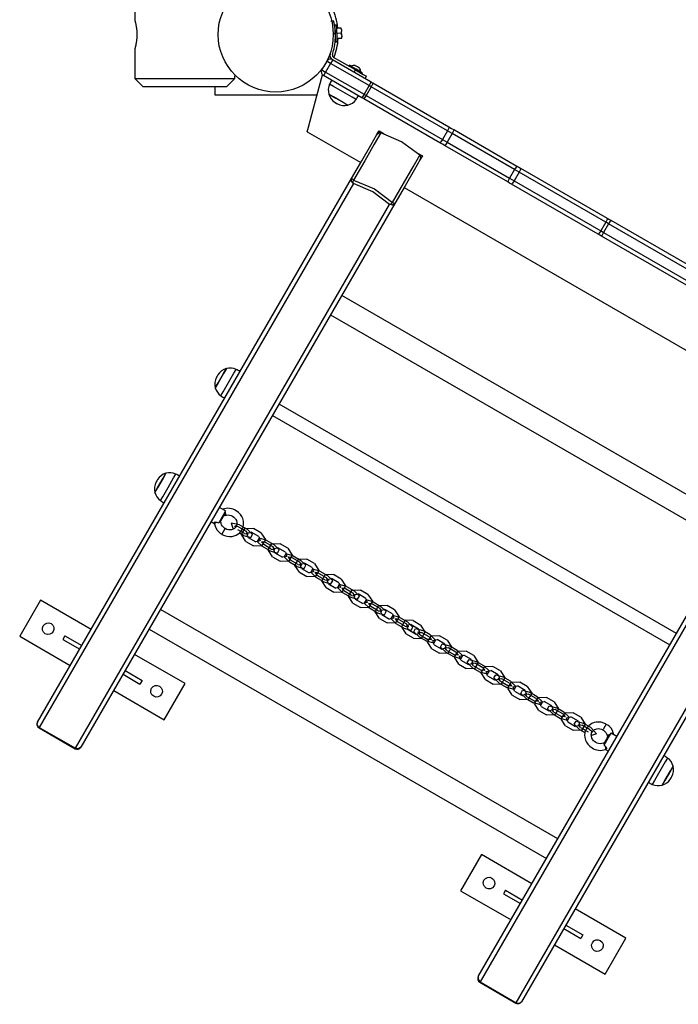
# Model space of a CAD drawing. Units: inches. Extents: x 69 to 230, y 4 to 206.
# Drawn here: x 98 to 109, y 45 to 63 of the extents above; entities that cross this region are included whole.
import ezdxf

# ---------------------------------------------------------------- set-up
doc = ezdxf.new("R2010")
doc.units = ezdxf.units.IN
doc.header["$MEASUREMENT"] = 0
doc.layers.add('Ebene 1', color=7, linetype='Continuous')

# ---------------------------------------------------------------- blocks, each defined once
blk = doc.blocks.new('block 2')
at = {"layer": 'Ebene 1', "color": 179, "lineweight": 25, "true_color": 0x1a171b}
for points in [[(99.591, 69.198), (99.591, 62.845)], [(99.591, 62.849), (99.592, 62.847), (99.592, 62.846), (99.592, 62.845), (99.592, 62.845), (99.593, 62.844), (99.593, 62.844), (99.593, 62.843), (99.594, 62.841), (99.595, 62.837), (99.596, 62.833), (99.597, 62.828), (99.598, 62.823), (99.6, 62.817), (99.6, 62.815), (99.601, 62.814), (99.601, 62.812), (99.602, 62.811), (99.602, 62.808), (99.603, 62.804), (99.605, 62.797), (99.607, 62.789), (99.609, 62.78), (99.61, 62.771), (99.612, 62.767), (99.613, 62.762), (99.613, 62.757), (99.614, 62.752), (99.616, 62.742), (99.618, 62.732), (99.62, 62.721), (99.621, 62.71), (99.623, 62.698), (99.625, 62.687), (99.626, 62.675), (99.627, 62.662), (99.628, 62.65), (99.629, 62.638), (99.63, 62.625), (99.63, 62.612), (99.63, 62.609), (99.63, 62.606), (99.63, 62.602), (99.63, 62.599), (99.63, 62.592), (99.63, 62.586), (99.63, 62.573), (99.63, 62.56), (99.63, 62.547), (99.629, 62.535), (99.628, 62.528), (99.628, 62.522), (99.627, 62.516), (99.627, 62.51), (99.626, 62.497), (99.625, 62.485), (99.623, 62.473), (99.622, 62.462), (99.62, 62.451), (99.618, 62.44), (99.618, 62.437), (99.617, 62.434), (99.617, 62.432), (99.616, 62.429), (99.615, 62.424), (99.614, 62.419), (99.613, 62.41), (99.61, 62.4), (99.609, 62.391), (99.607, 62.383), (99.606, 62.381), (99.606, 62.379), (99.605, 62.377), (99.605, 62.375), (99.604, 62.371), (99.603, 62.368), (99.602, 62.361), (99.6, 62.355), (99.598, 62.349), (99.597, 62.343), (99.596, 62.341), (99.596, 62.339), (99.595, 62.338), (99.595, 62.337), (99.595, 62.336), (99.595, 62.335), (99.594, 62.331), (99.593, 62.329), (99.592, 62.326), (99.592, 62.325), (99.592, 62.324), (99.591, 62.323)], [(103.16, 62.834), (103.138, 62.828), (103.116, 62.822)], [(103.154, 62.799), (103.139, 62.799)], [(103.16, 62.834), (103.16, 62.834), (103.16, 62.832), (103.161, 62.83), (103.162, 62.826), (103.163, 62.822), (103.164, 62.817), (103.166, 62.811), (103.168, 62.804), (103.169, 62.796), (103.171, 62.788), (103.174, 62.778), (103.176, 62.768), (103.176, 62.767), (103.176, 62.766), (103.177, 62.764), (103.177, 62.762), (103.177, 62.761), (103.178, 62.76), (103.178, 62.758), (103.178, 62.757), (103.178, 62.755), (103.179, 62.754), (103.179, 62.752), (103.18, 62.751), (103.18, 62.749), (103.18, 62.748), (103.18, 62.746), (103.18, 62.745), (103.181, 62.743), (103.181, 62.741), (103.182, 62.74), (103.182, 62.738), (103.182, 62.737), (103.182, 62.735), (103.183, 62.733), (103.183, 62.732), (103.183, 62.73), (103.183, 62.729), (103.184, 62.727), (103.184, 62.726), (103.184, 62.724), (103.185, 62.722), (103.185, 62.72), (103.185, 62.719), (103.185, 62.717), (103.186, 62.715), (103.186, 62.713), (103.186, 62.712), (103.187, 62.71), (103.187, 62.708), (103.187, 62.706), (103.187, 62.705), (103.188, 62.703), (103.188, 62.701), (103.188, 62.699), (103.188, 62.698), (103.189, 62.696), (103.189, 62.694), (103.189, 62.692), (103.189, 62.69), (103.19, 62.689), (103.19, 62.687), (103.19, 62.685), (103.19, 62.683), (103.191, 62.681), (103.191, 62.679), (103.191, 62.678), (103.191, 62.676), (103.191, 62.674), (103.192, 62.672), (103.192, 62.67), (103.192, 62.668), (103.192, 62.666), (103.192, 62.664), (103.193, 62.662), (103.193, 62.66), (103.193, 62.658), (103.193, 62.657), (103.194, 62.655), (103.194, 62.653), (103.194, 62.651), (103.194, 62.649), (103.194, 62.647), (103.194, 62.645), (103.195, 62.643), (103.195, 62.641), (103.195, 62.639), (103.195, 62.637), (103.195, 62.635), (103.195, 62.634), (103.195, 62.631), (103.196, 62.629), (103.196, 62.627), (103.196, 62.625), (103.196, 62.624), (103.196, 62.622), (103.196, 62.62), (103.196, 62.618), (103.196, 62.616), (103.197, 62.614), (103.197, 62.612), (103.197, 62.61), (103.197, 62.608), (103.197, 62.606)], [(103.22, 62.757), (103.19, 62.755)], [(103.204, 62.456), (103.201, 62.531), (103.193, 62.68), (103.19, 62.755)], [(103.234, 62.458), (103.231, 62.532), (103.223, 62.682), (103.22, 62.757)], [(103.296, 62.703), (103.222, 62.699)], [(103.296, 62.703), (103.302, 62.688), (103.306, 62.673)], [(103.305, 62.703), (103.302, 62.703), (103.296, 62.703)], [(103.306, 62.673), (103.305, 62.692), (103.305, 62.703)], [(103.161, 62.604), (103.197, 62.606)], [(103.194, 62.666), (103.191, 62.665)], [(103.198, 62.545), (103.2, 62.546)], [(103.301, 62.611), (103.227, 62.607)], [(103.305, 62.519), (103.232, 62.515)], [(103.305, 62.518), (103.232, 62.515)], [(103.308, 62.642), (103.305, 62.627), (103.301, 62.611)], [(103.301, 62.611), (103.307, 62.596), (103.311, 62.581)], [(103.312, 62.55), (103.31, 62.534), (103.305, 62.519)], [(103.305, 62.519), (103.311, 62.519), (103.314, 62.519)], [(103.314, 62.519), (103.311, 62.519), (103.305, 62.518)], [(103.306, 62.673), (103.308, 62.642)], [(103.311, 62.581), (103.309, 62.612), (103.308, 62.642)], [(103.311, 62.581), (103.312, 62.55)], [(103.314, 62.519), (103.313, 62.53), (103.312, 62.55)], [(103.204, 62.456), (103.234, 62.458)], [(99.591, 62.323), (99.591, 61.798)], [(103.109, 62.262), (103.103, 62.237)], [(103.146, 62.226), (103.165, 62.298)], [(103.56, 61.949), (103.167, 62.175)], [(103.045, 62.107), (102.955, 61.951)], [(103.113, 62.068), (103.023, 61.912)], [(103.113, 62.068), (103.065, 62.096), (103.045, 62.107)], [(103.147, 62.135), (103.139, 62.114), (103.113, 62.068)], [(103.805, 61.668), (103.113, 62.068)], [(103.145, 62.136), (103.147, 62.135)], [(103.147, 62.135), (103.839, 61.735)], [(103.452, 62.033), (103.443, 62.016)], [(103.57, 61.966), (103.487, 62.013), (103.452, 62.033)], [(103.555, 62.028), (103.566, 62.024), (103.574, 62.017)], [(103.612, 61.996), (103.622, 61.992), (103.631, 61.985)], [(101.391, 61.798), (101.391, 61.845)], [(102.692, 60.839), (102.714, 60.92), (102.775, 61.149), (102.865, 61.483), (102.966, 61.862)], [(102.955, 61.951), (102.975, 61.94), (103.023, 61.912)], [(103.023, 61.912), (102.996, 61.867), (102.983, 61.849)], [(103.674, 61.449), (102.983, 61.849)], [(103.023, 61.912), (103.715, 61.513)], [(103.537, 61.91), (103.56, 61.949)], [(103.56, 61.949), (103.698, 61.869), (103.755, 61.836)], [(103.686, 61.898), (103.652, 61.918), (103.57, 61.966)], [(103.677, 61.881), (103.686, 61.898)], [(103.732, 61.797), (103.755, 61.836)], [(99.591, 61.798), (99.741, 61.648)], [(99.591, 61.798), (99.712, 61.798), (100.041, 61.798), (100.491, 61.798)], [(100.491, 61.648), (100.116, 61.648), (99.842, 61.648), (99.741, 61.648)], [(100.491, 61.798), (100.941, 61.798), (101.271, 61.798), (101.391, 61.798)], [(101.241, 61.648), (101.141, 61.648), (100.866, 61.648), (100.491, 61.648)], [(101.039, 61.498), (101.039, 61.648)], [(101.241, 61.648), (101.391, 61.798)], [(103.57, 61.418), (103.5, 61.458), (103.332, 61.555), (103.165, 61.652), (103.095, 61.692)], [(103.805, 61.668), (103.715, 61.513)], [(103.844, 61.646), (103.754, 61.49)], [(103.839, 61.735), (103.831, 61.715), (103.805, 61.668)], [(103.844, 61.646), (103.824, 61.657), (103.805, 61.668)], [(103.839, 61.735), (103.855, 61.726), (103.871, 61.717)], [(103.871, 61.717), (103.867, 61.694), (103.844, 61.646)], [(105.211, 60.857), (103.844, 61.646)], [(103.871, 61.717), (105.239, 60.927)], [(102.869, 61.498), (101.039, 61.498)], [(103.425, 61.317), (103.338, 61.366), (103.166, 61.466), (103.08, 61.516)], [(103.08, 61.516), (103.083, 61.514), (103.093, 61.508)], [(103.093, 61.508), (103.207, 61.442), (103.357, 61.356), (103.425, 61.317)], [(103.715, 61.513), (103.688, 61.467), (103.674, 61.449)], [(103.707, 61.431), (103.69, 61.44), (103.674, 61.449)], [(103.754, 61.49), (103.724, 61.446), (103.707, 61.431)], [(103.715, 61.513), (103.734, 61.502), (103.754, 61.49)], [(103.754, 61.49), (105.122, 60.701)], [(103.194, 61.364), (103.194, 61.363), (103.196, 61.363)], [(103.196, 61.363), (103.219, 61.349), (103.236, 61.339)], [(105.074, 60.641), (103.707, 61.431)], [(105.239, 60.927), (105.235, 60.904), (105.211, 60.857)], [(105.239, 60.927), (105.288, 60.899), (105.338, 60.87)], [(102.692, 60.839), (103.655, 60.283)], [(103.49, 59.998), (103.675, 60.318), (103.835, 60.596), (103.945, 60.786)], [(104.016, 60.818), (103.898, 60.613), (103.725, 60.314), (103.527, 59.969)], [(103.945, 60.786), (103.964, 60.819), (103.983, 60.852)], [(103.945, 60.786), (103.975, 60.812), (104.016, 60.818)], [(103.983, 60.852), (104.073, 60.8)], [(104.016, 60.818), (104.023, 60.821), (104.03, 60.821)], [(104.716, 60.414), (104.39, 60.658), (104.016, 60.818)], [(105.211, 60.857), (105.122, 60.701)], [(105.296, 60.808), (105.206, 60.652)], [(105.296, 60.808), (105.254, 60.832), (105.211, 60.857)], [(105.338, 60.87), (105.324, 60.853), (105.296, 60.808)], [(106.42, 60.158), (105.296, 60.808)], [(105.338, 60.87), (106.462, 60.221)], [(105.122, 60.701), (105.092, 60.656), (105.074, 60.641)], [(105.173, 60.584), (105.123, 60.613), (105.074, 60.641)], [(105.122, 60.701), (105.164, 60.676), (105.206, 60.652)], [(105.206, 60.652), (105.181, 60.605), (105.173, 60.584)], [(106.297, 59.935), (105.173, 60.584)], [(105.206, 60.652), (106.33, 60.003)], [(104.226, 59.565), (104.425, 59.91), (104.598, 60.209), (104.716, 60.414)], [(104.673, 60.454), (104.763, 60.402)], [(104.712, 60.427), (104.715, 60.421), (104.716, 60.414)], [(104.716, 60.414), (104.732, 60.375), (104.724, 60.336)], [(104.763, 60.402), (104.743, 60.369), (104.724, 60.336)], [(104.724, 60.336), (104.615, 60.146), (104.454, 59.868), (104.27, 59.548)], [(106.462, 60.221), (106.448, 60.204), (106.42, 60.158)], [(106.462, 60.221), (106.496, 60.202), (106.529, 60.182)], [(106.42, 60.158), (106.33, 60.003)], [(106.5, 60.112), (106.41, 59.956)], [(106.5, 60.112), (106.461, 60.136), (106.42, 60.158)], [(106.529, 60.182), (106.524, 60.16), (106.5, 60.112)], [(108.058, 59.213), (106.5, 60.112)], [(106.529, 60.182), (108.086, 59.284)], [(97.844, 50.218), (103.49, 59.998)], [(103.523, 59.905), (97.876, 50.125)], [(103.523, 59.905), (103.486, 59.947), (103.49, 59.998)], [(103.49, 59.998), (103.499, 59.989), (103.527, 59.969)], [(103.523, 59.905), (103.52, 59.934), (103.527, 59.969)], [(104.172, 59.53), (103.87, 59.756), (103.523, 59.905)], [(103.527, 59.969), (103.901, 59.81), (104.226, 59.565)], [(106.33, 60.003), (106.305, 59.956), (106.297, 59.935)], [(106.364, 59.897), (106.331, 59.916), (106.297, 59.935)], [(106.33, 60.003), (106.371, 59.979), (106.41, 59.956)], [(106.41, 59.956), (106.381, 59.912), (106.364, 59.897)], [(107.921, 58.998), (106.364, 59.897)], [(106.41, 59.956), (107.968, 59.058)], [(104.434, 59.833), (111.579, 55.708)], [(98.526, 49.75), (104.172, 59.53)], [(104.27, 59.548), (98.623, 49.768)], [(104.226, 59.565), (104.199, 59.542), (104.172, 59.53)], [(104.27, 59.548), (104.228, 59.52), (104.172, 59.53)], [(104.226, 59.565), (104.257, 59.551), (104.27, 59.548)], [(108.058, 59.213), (107.968, 59.058)], [(108.111, 59.182), (108.021, 59.027)], [(108.086, 59.284), (108.082, 59.261), (108.058, 59.213)], [(108.111, 59.182), (108.084, 59.198), (108.058, 59.213)], [(108.086, 59.284), (108.117, 59.265), (108.149, 59.247)], [(108.149, 59.247), (108.138, 59.228), (108.111, 59.182)], [(110.855, 57.598), (108.111, 59.182)], [(108.149, 59.247), (110.893, 57.663)], [(107.968, 59.058), (107.938, 59.013), (107.921, 58.998)], [(107.984, 58.961), (107.953, 58.98), (107.921, 58.998)], [(107.968, 59.058), (107.994, 59.042), (108.021, 59.027)], [(108.021, 59.027), (107.995, 58.98), (107.984, 58.961)], [(108.021, 59.027), (110.765, 57.442)], [(110.728, 57.377), (107.984, 58.961)], [(110.46, 53.77), (103.315, 57.895)], [(103.113, 57.546), (110.258, 53.421)], [(101.239, 56.579), (101.189, 56.493), (101.09, 56.321), (101.04, 56.235)], [(101.04, 56.235), (101.09, 56.321), (101.189, 56.493), (101.239, 56.579)], [(101.141, 56.089), (101.181, 56.159), (101.278, 56.327), (101.375, 56.494), (101.415, 56.564)], [(101.087, 56.465), (101.075, 56.444), (101.063, 56.423)], [(109.332, 51.816), (102.187, 55.941)], [(102.067, 55.733), (109.211, 51.608)], [(105.768, 45.643), (111.414, 55.424)], [(111.447, 55.33), (105.8, 45.55)], [(106.45, 45.175), (112.096, 54.954)], [(112.194, 54.973), (106.547, 45.193)], [(100.151, 54.695), (100.102, 54.609), (100.002, 54.437), (99.953, 54.351)], [(99.953, 54.351), (100.002, 54.437), (100.102, 54.609), (100.151, 54.695)], [(99.999, 54.582), (99.987, 54.561), (99.975, 54.54)], [(100.054, 54.206), (100.094, 54.275), (100.191, 54.443), (100.288, 54.611), (100.328, 54.681)], [(101.225, 54.019), (101.181, 53.944), (101.101, 53.805)], [(101.225, 54.019), (101.114, 54.083)], [(101.16, 53.596), (101.204, 53.575), (101.25, 53.562), (101.296, 53.557), (101.342, 53.56), (101.381, 53.569), (101.417, 53.583), (101.445, 53.599), (101.47, 53.618), (101.499, 53.649), (101.522, 53.684), (101.534, 53.71), (101.543, 53.739), (101.547, 53.763), (101.549, 53.788), (101.546, 53.835), (101.533, 53.882), (101.516, 53.919), (101.494, 53.952), (101.458, 53.991), (101.416, 54.023), (101.388, 54.037), (101.36, 54.049), (101.329, 54.058), (101.297, 54.064), (101.265, 54.066), (101.233, 54.064), (101.203, 54.059), (101.174, 54.05)], [(101.174, 54.05), (101.184, 54.048), (101.196, 54.036)], [(101.218, 54), (101.225, 54.019)], [(101.116, 53.821), (101.125, 53.829), (101.132, 53.833)], [(101.135, 53.826), (101.133, 53.831), (101.131, 53.835)], [(101.206, 53.961), (101.18, 53.917), (101.132, 53.833)], [(101.197, 53.935), (101.206, 53.938), (101.214, 53.941)], [(101.206, 53.961), (101.207, 53.965), (101.208, 53.969), (101.21, 53.973), (101.211, 53.977), (101.212, 53.979), (101.213, 53.982), (101.213, 53.984), (101.214, 53.986), (101.215, 53.99), (101.217, 53.994)], [(101.217, 53.994), (101.223, 53.957), (101.216, 53.937)], [(101.216, 53.937), (101.243, 53.944), (101.27, 53.946), (101.298, 53.943), (101.326, 53.935), (101.35, 53.924), (101.371, 53.909), (101.387, 53.894), (101.401, 53.878), (101.41, 53.863), (101.418, 53.849), (101.422, 53.838), (101.425, 53.827), (101.429, 53.808), (101.429, 53.789), (101.427, 53.771), (101.423, 53.755), (101.413, 53.734), (101.399, 53.716), (101.386, 53.704), (101.371, 53.694), (101.351, 53.685), (101.329, 53.679), (101.302, 53.677), (101.275, 53.679), (101.247, 53.687), (101.22, 53.7)], [(101.217, 53.994), (101.218, 54)], [(100.964, 53.823), (101.022, 53.79)], [(101.019, 53.8), (101.021, 53.794), (101.022, 53.789)], [(101.02, 53.8), (101.021, 53.808), (101.028, 53.814), (101.039, 53.818), (101.054, 53.82), (101.07, 53.818)], [(101.025, 53.789), (101.026, 53.786), (101.027, 53.784)], [(101.026, 53.783), (101.031, 53.801), (101.07, 53.818)], [(101.027, 53.784), (101.035, 53.747), (101.048, 53.712), (101.074, 53.67), (101.108, 53.634), (101.134, 53.615), (101.162, 53.599)], [(101.07, 53.818), (101.086, 53.812), (101.101, 53.805)], [(101.101, 53.805), (101.105, 53.809), (101.109, 53.813), (101.113, 53.817), (101.116, 53.821)], [(101.116, 53.821), (101.134, 53.816), (101.141, 53.808)], [(101.141, 53.808), (101.138, 53.817), (101.135, 53.826)], [(101.221, 53.701), (101.213, 53.705), (101.206, 53.709), (101.185, 53.726), (101.167, 53.747), (101.153, 53.769), (101.145, 53.793), (101.144, 53.8), (101.143, 53.808)], [(101.16, 53.596), (101.19, 53.648), (101.22, 53.7)], [(101.475, 53.768), (101.323, 53.797), (101.361, 53.69)], [(101.391, 53.742), (101.39, 53.742), (101.391, 53.741), (101.391, 53.742), (101.391, 53.742)], [(101.456, 53.734), (101.399, 53.748), (101.398, 53.715)], [(101.566, 53.611), (101.444, 53.681)], [(101.456, 53.734), (101.592, 53.656)], [(101.475, 53.768), (101.612, 53.69)], [(101.589, 53.471), (101.511, 53.595), (101.578, 53.711), (101.725, 53.705)], [(101.547, 53.577), (101.676, 53.54), (101.708, 53.596), (101.612, 53.69)], [(101.566, 53.611), (101.631, 53.603), (101.592, 53.656)], [(101.861, 53.626), (101.725, 53.705)], [(101.547, 53.577), (101.472, 53.62)], [(101.63, 53.541), (101.605, 53.618), (101.684, 53.635)], [(101.605, 53.617), (101.605, 53.619), (101.606, 53.618), (101.605, 53.617), (101.605, 53.617)], [(101.63, 53.541), (101.767, 53.463)], [(101.631, 53.603), (101.631, 53.603), (101.632, 53.603), (101.631, 53.603), (101.631, 53.603)], [(101.82, 53.556), (101.684, 53.635)], [(101.861, 53.626), (101.94, 53.503), (101.872, 53.386), (101.726, 53.392)], [(101.82, 53.556), (101.846, 53.479), (101.767, 53.463)], [(101.956, 53.491), (101.827, 53.527), (101.795, 53.471), (101.891, 53.378)], [(101.845, 53.479), (101.845, 53.48), (101.846, 53.479), (101.845, 53.479), (101.845, 53.479)], [(101.956, 53.491), (102.093, 53.412)], [(101.589, 53.471), (101.726, 53.392)], [(101.872, 53.465), (101.871, 53.464), (101.872, 53.464), (101.872, 53.465), (101.872, 53.465)], [(101.936, 53.457), (101.872, 53.464), (101.911, 53.412)], [(102.028, 53.299), (101.891, 53.378)], [(102.047, 53.333), (101.911, 53.412)], [(101.936, 53.457), (102.073, 53.378)], [(102.07, 53.194), (101.992, 53.317), (102.059, 53.434), (102.205, 53.428)], [(102.028, 53.299), (102.156, 53.262), (102.189, 53.319), (102.093, 53.412)], [(102.047, 53.333), (102.112, 53.326), (102.073, 53.378)], [(102.086, 53.34), (102.085, 53.341), (102.087, 53.341), (102.086, 53.34), (102.086, 53.34)], [(102.111, 53.264), (102.086, 53.341), (102.165, 53.357)], [(102.112, 53.326), (102.111, 53.326), (102.112, 53.325), (102.112, 53.326), (102.112, 53.326)], [(102.301, 53.279), (102.165, 53.357)], [(102.342, 53.349), (102.205, 53.428)], [(102.342, 53.349), (102.421, 53.225), (102.353, 53.109), (102.207, 53.115)], [(102.07, 53.194), (102.207, 53.115)], [(102.111, 53.264), (102.247, 53.185)], [(102.301, 53.279), (102.326, 53.202), (102.247, 53.185)], [(102.437, 53.213), (102.308, 53.25), (102.275, 53.194), (102.372, 53.1)], [(102.326, 53.201), (102.326, 53.203), (102.327, 53.202), (102.326, 53.201), (102.326, 53.201)], [(102.417, 53.18), (102.352, 53.187), (102.391, 53.134)], [(102.352, 53.187), (102.352, 53.187), (102.353, 53.186), (102.352, 53.187), (102.352, 53.187)], [(102.528, 53.056), (102.391, 53.134)], [(102.417, 53.18), (102.554, 53.101)], [(102.437, 53.213), (102.573, 53.134)], [(102.551, 52.916), (102.472, 53.04), (102.54, 53.156), (102.686, 53.15)], [(102.508, 53.021), (102.637, 52.985), (102.669, 53.041), (102.573, 53.134)], [(102.822, 53.071), (102.686, 53.15)], [(102.508, 53.021), (102.372, 53.1)], [(102.528, 53.056), (102.593, 53.048), (102.554, 53.101)], [(102.566, 53.062), (102.566, 53.064), (102.567, 53.063), (102.566, 53.062), (102.566, 53.062)], [(102.591, 52.986), (102.567, 53.063), (102.645, 53.08)], [(102.591, 52.986), (102.728, 52.907)], [(102.593, 53.048), (102.592, 53.048), (102.593, 53.048), (102.593, 53.048), (102.593, 53.048)], [(102.782, 53.001), (102.645, 53.08)], [(102.822, 53.071), (102.901, 52.948), (102.834, 52.831), (102.687, 52.837)], [(102.782, 53.001), (102.807, 52.925), (102.728, 52.907)], [(102.918, 52.936), (102.789, 52.972), (102.756, 52.916), (102.852, 52.823)], [(102.551, 52.916), (102.687, 52.837)], [(102.807, 52.924), (102.806, 52.925), (102.808, 52.924), (102.807, 52.924), (102.807, 52.924)], [(102.833, 52.909), (102.832, 52.909), (102.833, 52.909), (102.833, 52.909), (102.833, 52.909)], [(102.898, 52.902), (102.833, 52.909), (102.872, 52.857)], [(102.989, 52.744), (102.852, 52.823)], [(103.008, 52.778), (102.872, 52.857)], [(102.898, 52.902), (103.034, 52.823)], [(102.918, 52.936), (103.054, 52.857)], [(103.032, 52.639), (102.953, 52.762), (103.021, 52.879), (103.167, 52.873)], [(102.989, 52.744), (103.118, 52.708), (103.15, 52.764), (103.054, 52.857)], [(103.008, 52.778), (103.073, 52.771), (103.034, 52.823)], [(103.072, 52.709), (103.047, 52.786), (103.126, 52.802)], [(103.047, 52.785), (103.047, 52.786), (103.048, 52.786), (103.047, 52.785), (103.047, 52.785)], [(103.073, 52.771), (103.073, 52.771), (103.074, 52.77), (103.073, 52.771), (103.073, 52.771)], [(103.263, 52.724), (103.126, 52.802)], [(103.303, 52.794), (103.167, 52.873)], [(103.303, 52.794), (103.382, 52.67), (103.314, 52.554), (103.168, 52.56)], [(103.032, 52.639), (103.168, 52.56)], [(103.072, 52.709), (103.209, 52.63)], [(103.263, 52.724), (103.288, 52.647), (103.209, 52.63)], [(103.398, 52.658), (103.269, 52.695), (103.237, 52.639), (103.333, 52.545)], [(103.287, 52.646), (103.287, 52.647), (103.288, 52.647), (103.287, 52.646), (103.287, 52.646)], [(103.314, 52.632), (103.313, 52.632), (103.314, 52.631), (103.314, 52.632), (103.314, 52.632)], [(103.378, 52.625), (103.314, 52.632), (103.353, 52.579)], [(103.378, 52.625), (103.515, 52.546)], [(103.398, 52.658), (103.535, 52.579)], [(103.512, 52.361), (103.433, 52.484), (103.501, 52.602), (103.648, 52.595)], [(103.784, 52.516), (103.648, 52.595)], [(103.469, 52.467), (103.333, 52.545)], [(103.489, 52.5), (103.353, 52.579)], [(103.469, 52.467), (103.598, 52.43), (103.631, 52.486), (103.535, 52.579)], [(103.489, 52.5), (103.554, 52.493), (103.515, 52.546)], [(103.528, 52.507), (103.527, 52.509), (103.529, 52.508), (103.528, 52.507), (103.528, 52.507)], [(103.553, 52.431), (103.528, 52.508), (103.607, 52.525)], [(103.554, 52.493), (103.553, 52.493), (103.554, 52.493), (103.554, 52.493), (103.554, 52.493)], [(103.553, 52.431), (103.689, 52.352)], [(103.743, 52.446), (103.607, 52.525)], [(103.784, 52.516), (103.863, 52.393), (103.795, 52.276), (103.649, 52.282)], [(103.743, 52.446), (103.768, 52.369), (103.689, 52.352)], [(103.879, 52.381), (103.75, 52.417), (103.717, 52.361), (103.814, 52.268)], [(97.899, 52.414), (97.524, 51.764)], [(98.808, 51.889), (97.899, 52.414)], [(107.197, 48.119), (100.053, 52.244)], [(103.512, 52.361), (103.649, 52.282)], [(103.768, 52.369), (103.768, 52.37), (103.769, 52.369), (103.768, 52.369), (103.768, 52.369)], [(103.794, 52.354), (103.794, 52.354), (103.795, 52.354), (103.794, 52.354), (103.794, 52.354)], [(103.859, 52.347), (103.794, 52.354), (103.833, 52.302)], [(103.95, 52.189), (103.814, 52.268)], [(103.97, 52.223), (103.833, 52.302)], [(103.859, 52.347), (103.995, 52.268)], [(103.879, 52.381), (104.015, 52.302)], [(103.993, 52.084), (103.914, 52.207), (103.982, 52.324), (104.128, 52.318)], [(103.95, 52.189), (104.079, 52.153), (104.111, 52.209), (104.015, 52.302)], [(103.97, 52.223), (104.035, 52.216), (103.995, 52.268)], [(104.033, 52.154), (104.008, 52.231), (104.088, 52.247)], [(104.224, 52.168), (104.088, 52.247)], [(104.264, 52.239), (104.128, 52.318)], [(104.264, 52.239), (104.343, 52.115), (104.276, 51.999), (104.129, 52.005)], [(103.993, 52.084), (104.129, 52.005)], [(104.008, 52.23), (104.008, 52.231), (104.009, 52.23), (104.008, 52.23), (104.008, 52.23)], [(104.033, 52.154), (104.17, 52.075)], [(104.035, 52.216), (104.034, 52.216), (104.035, 52.215), (104.035, 52.216), (104.035, 52.216)], [(104.224, 52.168), (104.249, 52.092), (104.17, 52.075)], [(104.359, 52.103), (104.231, 52.14), (104.198, 52.084), (104.294, 51.991)], [(104.248, 52.091), (104.248, 52.092), (104.25, 52.092), (104.248, 52.091), (104.248, 52.091)], [(104.275, 52.077), (104.274, 52.077), (104.275, 52.076), (104.275, 52.077), (104.275, 52.077)], [(104.34, 52.069), (104.275, 52.077), (104.314, 52.024)], [(104.34, 52.069), (104.476, 51.991)], [(104.359, 52.103), (104.496, 52.025)], [(99.851, 51.895), (106.996, 47.77)], [(104.431, 51.912), (104.294, 51.991)], [(104.45, 51.945), (104.314, 52.024)], [(104.599, 52.046), (104.453, 52.052), (104.385, 51.935), (104.464, 51.811)], [(104.431, 51.912), (104.559, 51.875), (104.592, 51.931), (104.496, 52.025)], [(104.45, 51.945), (104.515, 51.938), (104.476, 51.991)], [(104.558, 51.975), (104.479, 51.959), (104.504, 51.882)], [(104.48, 51.959), (104.479, 51.959), (104.48, 51.958), (104.48, 51.959), (104.48, 51.959)], [(104.515, 51.938), (104.515, 51.938), (104.516, 51.938), (104.515, 51.938), (104.515, 51.938)], [(104.558, 51.975), (104.695, 51.897)], [(104.599, 52.046), (104.735, 51.967)], [(104.6, 51.733), (104.747, 51.726), (104.814, 51.844), (104.735, 51.967)], [(104.704, 51.754), (104.607, 51.847), (104.64, 51.904), (104.769, 51.867)], [(104.641, 51.803), (104.72, 51.82), (104.695, 51.897)], [(97.524, 51.764), (98.433, 51.239)], [(98.334, 51.773), (98.297, 51.707)], [(98.297, 51.707), (98.602, 51.531)], [(98.334, 51.773), (98.639, 51.596)], [(104.6, 51.733), (104.464, 51.811)], [(104.641, 51.803), (104.504, 51.882)], [(104.684, 51.841), (104.684, 51.84), (104.683, 51.841), (104.684, 51.841), (104.684, 51.841)], [(104.723, 51.788), (104.684, 51.841), (104.749, 51.833)], [(104.704, 51.754), (104.84, 51.675)], [(104.72, 51.82), (104.719, 51.82), (104.72, 51.819), (104.72, 51.82), (104.72, 51.82)], [(104.723, 51.788), (104.859, 51.709)], [(104.885, 51.755), (104.749, 51.833)], [(104.905, 51.788), (104.769, 51.867)], [(104.905, 51.788), (105.001, 51.695), (104.969, 51.639), (104.84, 51.675)], [(104.935, 51.54), (104.856, 51.663), (104.924, 51.78), (105.07, 51.774)], [(104.885, 51.755), (104.924, 51.702), (104.859, 51.709)], [(105.206, 51.695), (105.07, 51.774)], [(104.924, 51.702), (104.925, 51.701), (104.924, 51.702), (104.924, 51.702), (104.924, 51.702)], [(104.935, 51.54), (105.071, 51.461)], [(104.951, 51.687), (104.951, 51.686), (104.949, 51.687), (104.951, 51.687), (104.951, 51.687)], [(104.975, 51.61), (104.95, 51.687), (105.029, 51.704)], [(104.975, 51.61), (105.112, 51.531)], [(105.166, 51.625), (105.029, 51.704)], [(105.206, 51.695), (105.285, 51.572), (105.217, 51.455), (105.071, 51.461)], [(105.184, 51.477), (105.088, 51.57), (105.121, 51.626), (105.249, 51.59)], [(105.166, 51.625), (105.19, 51.548), (105.112, 51.531)], [(105.165, 51.563), (105.165, 51.563), (105.164, 51.563), (105.165, 51.563), (105.165, 51.563)], [(105.204, 51.51), (105.165, 51.563), (105.23, 51.556)], [(105.191, 51.549), (105.191, 51.548), (105.19, 51.548), (105.191, 51.549), (105.191, 51.549)], [(105.366, 51.477), (105.23, 51.556)], [(105.385, 51.511), (105.249, 51.59)], [(100.497, 50.914), (99.588, 51.439)], [(105.184, 51.477), (105.321, 51.398)], [(105.204, 51.51), (105.34, 51.432)], [(105.385, 51.511), (105.482, 51.418), (105.449, 51.361), (105.321, 51.398)], [(105.415, 51.262), (105.337, 51.386), (105.404, 51.503), (105.55, 51.496)], [(105.366, 51.477), (105.405, 51.424), (105.34, 51.432)], [(105.405, 51.425), (105.405, 51.424), (105.404, 51.425), (105.405, 51.425), (105.405, 51.425)], [(105.431, 51.41), (105.431, 51.409), (105.43, 51.409), (105.431, 51.41), (105.431, 51.41)], [(105.456, 51.332), (105.431, 51.409), (105.51, 51.426)], [(105.646, 51.347), (105.51, 51.426)], [(105.687, 51.418), (105.55, 51.496)], [(105.687, 51.418), (105.765, 51.294), (105.698, 51.177), (105.552, 51.183)], [(105.415, 51.262), (105.552, 51.183)], [(105.456, 51.332), (105.592, 51.254)], [(105.665, 51.199), (105.568, 51.292), (105.601, 51.349), (105.73, 51.312)], [(105.646, 51.347), (105.671, 51.271), (105.592, 51.254)], [(105.645, 51.286), (105.646, 51.285), (105.645, 51.286), (105.645, 51.286), (105.645, 51.286)], [(105.684, 51.233), (105.645, 51.286), (105.71, 51.278)], [(105.665, 51.199), (105.801, 51.12)], [(105.672, 51.271), (105.672, 51.27), (105.671, 51.271), (105.672, 51.271), (105.672, 51.271)], [(105.684, 51.233), (105.82, 51.155)], [(105.847, 51.199), (105.71, 51.278)], [(105.866, 51.233), (105.73, 51.312)], [(105.866, 51.233), (105.962, 51.14), (105.93, 51.084), (105.801, 51.12)], [(105.896, 50.985), (105.817, 51.108), (105.885, 51.225), (106.031, 51.219)], [(105.847, 51.199), (105.886, 51.147), (105.82, 51.155)], [(106.167, 51.14), (106.031, 51.219)], [(99.381, 51.081), (99.686, 50.905)], [(99.419, 51.146), (99.724, 50.97)], [(105.886, 51.147), (105.886, 51.146), (105.885, 51.147), (105.886, 51.147), (105.886, 51.147)], [(105.912, 51.132), (105.912, 51.131), (105.911, 51.132), (105.912, 51.132), (105.912, 51.132)], [(105.936, 51.055), (105.912, 51.132), (105.991, 51.149)], [(105.936, 51.055), (106.073, 50.976)], [(106.127, 51.07), (105.991, 51.149)], [(106.167, 51.14), (106.246, 51.016), (106.179, 50.9), (106.032, 50.906)], [(106.145, 50.922), (106.049, 51.015), (106.082, 51.071), (106.211, 51.035)], [(106.127, 51.07), (106.152, 50.993), (106.073, 50.976)], [(106.126, 51.008), (106.126, 51.007), (106.125, 51.008), (106.126, 51.008), (106.126, 51.008)], [(106.165, 50.955), (106.126, 51.008), (106.191, 51.001)], [(106.327, 50.922), (106.191, 51.001)], [(106.347, 50.956), (106.211, 51.035)], [(99.724, 50.97), (99.686, 50.905)], [(100.122, 50.264), (100.497, 50.914)], [(105.896, 50.985), (106.032, 50.906)], [(106.145, 50.922), (106.282, 50.843)], [(106.152, 50.994), (106.152, 50.993), (106.151, 50.993), (106.152, 50.994), (106.152, 50.994)], [(106.165, 50.955), (106.301, 50.877)], [(106.347, 50.956), (106.443, 50.863), (106.411, 50.806), (106.282, 50.843)], [(106.377, 50.707), (106.298, 50.831), (106.365, 50.948), (106.512, 50.941)], [(106.327, 50.922), (106.366, 50.869), (106.301, 50.877)], [(106.366, 50.87), (106.367, 50.869), (106.365, 50.869), (106.366, 50.87), (106.366, 50.87)], [(106.392, 50.855), (106.392, 50.854), (106.391, 50.854), (106.392, 50.855), (106.392, 50.855)], [(106.417, 50.778), (106.392, 50.854), (106.471, 50.871)], [(106.608, 50.792), (106.471, 50.871)], [(106.648, 50.863), (106.512, 50.941)], [(106.648, 50.863), (106.727, 50.739), (106.659, 50.622), (106.513, 50.629)], [(99.213, 50.789), (100.122, 50.264)], [(106.377, 50.707), (106.513, 50.629)], [(106.417, 50.778), (106.554, 50.699)], [(106.626, 50.644), (106.53, 50.737), (106.562, 50.794), (106.691, 50.757)], [(106.608, 50.792), (106.632, 50.716), (106.554, 50.699)], [(106.607, 50.731), (106.607, 50.73), (106.606, 50.731), (106.607, 50.731), (106.607, 50.731)], [(106.646, 50.678), (106.607, 50.73), (106.672, 50.723)], [(106.626, 50.644), (106.762, 50.565)], [(106.633, 50.716), (106.633, 50.715), (106.632, 50.716), (106.633, 50.716), (106.633, 50.716)], [(106.646, 50.678), (106.782, 50.599)], [(106.808, 50.645), (106.672, 50.723)], [(106.827, 50.678), (106.691, 50.757)], [(106.827, 50.678), (106.924, 50.585), (106.891, 50.529), (106.762, 50.565)], [(106.857, 50.43), (106.779, 50.553), (106.846, 50.67), (106.992, 50.664)], [(106.808, 50.645), (106.847, 50.592), (106.782, 50.599)], [(107.129, 50.585), (106.992, 50.664)], [(106.847, 50.592), (106.847, 50.592), (106.846, 50.592), (106.847, 50.592), (106.847, 50.592)], [(106.873, 50.577), (106.873, 50.576), (106.872, 50.577), (106.873, 50.577), (106.873, 50.577)], [(106.898, 50.5), (106.873, 50.577), (106.952, 50.594)], [(106.898, 50.5), (107.034, 50.421)], [(107.088, 50.515), (106.952, 50.594)], [(107.129, 50.585), (107.208, 50.462), (107.14, 50.345), (106.994, 50.351)], [(107.107, 50.367), (107.01, 50.46), (107.043, 50.516), (107.172, 50.48)], [(107.088, 50.515), (107.113, 50.438), (107.034, 50.421)], [(107.308, 50.401), (107.172, 50.48)], [(106.857, 50.43), (106.994, 50.351)], [(107.126, 50.401), (107.087, 50.453), (107.152, 50.445)], [(107.087, 50.453), (107.088, 50.453), (107.087, 50.453), (107.087, 50.453), (107.087, 50.453)], [(107.107, 50.367), (107.243, 50.288)], [(107.114, 50.439), (107.114, 50.437), (107.112, 50.438), (107.114, 50.439), (107.114, 50.439)], [(107.126, 50.401), (107.263, 50.322)], [(107.289, 50.367), (107.152, 50.445)], [(107.308, 50.401), (107.404, 50.308), (107.372, 50.251), (107.243, 50.288)], [(107.338, 50.152), (107.259, 50.276), (107.327, 50.393), (107.473, 50.386)], [(107.289, 50.367), (107.328, 50.314), (107.263, 50.322)], [(107.328, 50.315), (107.328, 50.314), (107.327, 50.315), (107.328, 50.315), (107.328, 50.315)], [(107.378, 50.223), (107.353, 50.299), (107.433, 50.316)], [(107.354, 50.3), (107.354, 50.299), (107.353, 50.299), (107.354, 50.3), (107.354, 50.3)], [(107.569, 50.237), (107.433, 50.316)], [(107.609, 50.308), (107.473, 50.386)], [(107.609, 50.308), (107.688, 50.184), (107.62, 50.067), (107.474, 50.073)], [(97.876, 50.125), (97.84, 50.167), (97.844, 50.218)], [(97.871, 50.116), (97.873, 50.118), (97.876, 50.125)], [(97.871, 50.116), (98.521, 49.741)], [(97.876, 50.125), (98.526, 49.75)], [(107.338, 50.152), (107.474, 50.073)], [(107.378, 50.223), (107.515, 50.144)], [(107.587, 50.089), (107.491, 50.182), (107.524, 50.238), (107.653, 50.202)], [(107.569, 50.237), (107.594, 50.161), (107.515, 50.144)], [(107.568, 50.176), (107.568, 50.175), (107.567, 50.176), (107.568, 50.176), (107.568, 50.176)], [(107.607, 50.123), (107.568, 50.176), (107.633, 50.168)], [(107.594, 50.161), (107.594, 50.16), (107.593, 50.161), (107.594, 50.161), (107.594, 50.161)], [(107.607, 50.123), (107.743, 50.044)], [(107.769, 50.09), (107.633, 50.168)], [(107.789, 50.123), (107.653, 50.202)], [(108.068, 50.184), (108.024, 50.204), (107.978, 50.217), (107.932, 50.222), (107.886, 50.22), (107.848, 50.211), (107.811, 50.196), (107.783, 50.18), (107.758, 50.161), (107.729, 50.131), (107.706, 50.095), (107.694, 50.069), (107.685, 50.041), (107.681, 50.016), (107.679, 49.991), (107.682, 49.944), (107.695, 49.897), (107.712, 49.861), (107.735, 49.827), (107.77, 49.789), (107.813, 49.757), (107.84, 49.742), (107.868, 49.73), (107.9, 49.721), (107.931, 49.715), (107.963, 49.713), (107.995, 49.715), (108.025, 49.721), (108.055, 49.73)], [(107.789, 50.123), (107.89, 50.011), (107.801, 49.978)], [(108.068, 50.184), (108.045, 50.143), (108.011, 50.085)], [(108.203, 49.99), (108.195, 50.03), (108.18, 50.067), (108.154, 50.109), (108.12, 50.145), (108.095, 50.164), (108.066, 50.18)], [(107.587, 50.089), (107.684, 50.033)], [(107.769, 50.09), (107.803, 50.061), (107.808, 50.037)], [(108.012, 49.842), (107.986, 49.835), (107.958, 49.833), (107.93, 49.836), (107.902, 49.844), (107.879, 49.856), (107.857, 49.871), (107.841, 49.885), (107.827, 49.902), (107.818, 49.916), (107.811, 49.931), (107.806, 49.942), (107.803, 49.953), (107.8, 49.972), (107.799, 49.991), (107.801, 50.008), (107.805, 50.025), (107.815, 50.045), (107.83, 50.064), (107.842, 50.076), (107.857, 50.085), (107.878, 50.095), (107.9, 50.101), (107.926, 50.103), (107.953, 50.1), (107.981, 50.092), (108.008, 50.08)], [(107.808, 50.037), (107.809, 50.036), (107.808, 50.037), (107.808, 50.037), (107.808, 50.037)], [(108.011, 50.085), (108.009, 50.081), (108.008, 50.08)], [(108.008, 50.078), (108.015, 50.074), (108.023, 50.07), (108.044, 50.053), (108.061, 50.032), (108.075, 50.01), (108.083, 49.987), (108.085, 49.979), (108.085, 49.971)], [(108.029, 49.805), (108.11, 49.944), (108.154, 50.02)], [(108.039, 49.846), (108.087, 49.93), (108.113, 49.974)], [(108.136, 50), (108.1, 49.987), (108.087, 49.971)], [(108.087, 49.971), (108.091, 49.961), (108.094, 49.951)], [(108.136, 50), (108.13, 49.994), (108.124, 49.987), (108.123, 49.985), (108.121, 49.984), (108.12, 49.982), (108.118, 49.981), (108.115, 49.978), (108.113, 49.974)], [(108.14, 50.005), (108.136, 50)], [(108.154, 50.02), (108.14, 50.005)], [(108.259, 49.959), (108.154, 50.02)], [(108.205, 49.991), (108.199, 49.999), (108.183, 50.003)], [(98.623, 49.768), (98.581, 49.74), (98.526, 49.75)], [(108.036, 49.827), (108.023, 49.84), (108.012, 49.842)], [(108.032, 49.845), (108.023, 49.842), (108.014, 49.838)], [(108.036, 49.827), (108.034, 49.822), (108.033, 49.816), (108.031, 49.811), (108.029, 49.805)], [(108.029, 49.805), (108.044, 49.796), (108.056, 49.785)], [(108.041, 49.848), (108.037, 49.846), (108.032, 49.845)], [(108.039, 49.846), (108.038, 49.838), (108.036, 49.827)], [(108.055, 49.73), (108.062, 49.749), (108.056, 49.785)], [(108.056, 49.785), (108.066, 49.772), (108.072, 49.759), (108.074, 49.746), (108.072, 49.738), (108.066, 49.733)], [(98.526, 49.75), (98.522, 49.743), (98.521, 49.741)], [(108.055, 49.729), (108.06, 49.731), (108.066, 49.732)], [(108.056, 49.73), (108.109, 49.699)], [(109.17, 49.575), (109.129, 49.506), (109.032, 49.338), (108.936, 49.17), (108.896, 49.101)], [(109.072, 49.086), (109.122, 49.172), (109.221, 49.344), (109.271, 49.431)], [(109.271, 49.431), (109.221, 49.344), (109.122, 49.172), (109.072, 49.086)], [(109.224, 49.2), (109.236, 49.221), (109.248, 49.242)], [(105.823, 47.839), (105.448, 47.189)], [(106.732, 47.314), (105.823, 47.839)], [(105.448, 47.189), (106.357, 46.664)], [(106.258, 47.197), (106.221, 47.132)], [(106.221, 47.132), (106.526, 46.956)], [(106.258, 47.197), (106.564, 47.021)], [(108.421, 46.338), (107.511, 46.864)], [(107.305, 46.506), (107.61, 46.33)], [(107.343, 46.571), (107.648, 46.395)], [(107.648, 46.395), (107.61, 46.33)], [(108.046, 45.689), (108.421, 46.338)], [(107.136, 46.214), (108.046, 45.689)], [(105.768, 45.643), (105.764, 45.592), (105.8, 45.55)], [(105.795, 45.541), (105.797, 45.543), (105.8, 45.55)], [(105.795, 45.541), (106.445, 45.166)], [(105.8, 45.55), (106.45, 45.175)], [(106.445, 45.166), (106.446, 45.168), (106.45, 45.175)], [(106.45, 45.175), (106.505, 45.165), (106.547, 45.193)]]:
    blk.add_lwpolyline(points, dxfattribs=at)
for points in [[(102.126, 61.551), (102.697, 61.551), (103.161, 62.015), (103.161, 62.586), (103.161, 63.157), (102.697, 63.621), (102.126, 63.621), (101.555, 63.621), (101.091, 63.157), (101.091, 62.586), (101.091, 62.018), (101.558, 61.551), (102.126, 61.551), (102.126, 61.551), (102.126, 61.551), (102.126, 61.551)], [(98.088, 51.992), (98.038, 52.021), (97.974, 52.004), (97.945, 51.954), (97.916, 51.904), (97.933, 51.839), (97.984, 51.81), (98.034, 51.782), (98.098, 51.799), (98.127, 51.849), (98.156, 51.899), (98.138, 51.963), (98.088, 51.992), (98.088, 51.992), (98.088, 51.992), (98.088, 51.992)], [(100.037, 50.867), (99.987, 50.896), (99.922, 50.879), (99.894, 50.829), (99.865, 50.779), (99.882, 50.715), (99.932, 50.685), (99.982, 50.656), (100.046, 50.674), (100.075, 50.724), (100.104, 50.773), (100.087, 50.839), (100.037, 50.867), (100.037, 50.867), (100.037, 50.867), (100.037, 50.867)], [(106.013, 47.417), (105.962, 47.446), (105.898, 47.429), (105.869, 47.379), (105.84, 47.328), (105.857, 47.264), (105.908, 47.235), (105.958, 47.206), (106.022, 47.224), (106.051, 47.274), (106.08, 47.324), (106.062, 47.388), (106.013, 47.417), (106.013, 47.417), (106.013, 47.417), (106.013, 47.417)], [(107.961, 46.292), (107.911, 46.321), (107.847, 46.304), (107.818, 46.254), (107.789, 46.204), (107.806, 46.139), (107.856, 46.11), (107.906, 46.081), (107.97, 46.098), (108, 46.149), (108.028, 46.199), (108.011, 46.263), (107.961, 46.292), (107.961, 46.292), (107.961, 46.292), (107.961, 46.292)]]:
    blk.add_open_spline(points, degree=3, knots=[0, 0, 0, 0, 1, 1, 1, 2, 2, 2, 3, 3, 3, 4, 4, 4, 5, 5, 5, 5], dxfattribs=at)
for points in [[(103.245, 62.701), (103.232, 62.828), (103.197, 62.953), (103.142, 63.069)], [(103.165, 62.298), (103.191, 62.399), (103.202, 62.502), (103.197, 62.606)], [(103.173, 62.172), (103.216, 62.282), (103.242, 62.398), (103.249, 62.516)], [(103.147, 62.135), (103.112, 62.155), (103.066, 62.143), (103.045, 62.107)], [(103.103, 62.237), (103.092, 62.198), (103.11, 62.156), (103.145, 62.136)], [(103.094, 62.22), (103.096, 62.215), (103.098, 62.209), (103.1, 62.204)], [(103.146, 62.226), (103.141, 62.206), (103.15, 62.185), (103.167, 62.175)], [(103.555, 62.028), (103.531, 62.031), (103.507, 62.027), (103.485, 62.014)], [(103.612, 61.996), (103.601, 62.005), (103.588, 62.012), (103.574, 62.017)], [(103.654, 61.917), (103.654, 61.941), (103.645, 61.965), (103.631, 61.985)], [(102.955, 61.951), (102.934, 61.916), (102.947, 61.869), (102.983, 61.849)], [(103.095, 61.692), (103.069, 61.637), (103.064, 61.574), (103.08, 61.516)], [(103.132, 61.763), (103.119, 61.74), (103.106, 61.716), (103.095, 61.692)], [(103.08, 61.516), (103.097, 61.452), (103.138, 61.398), (103.194, 61.364)], [(103.57, 61.418), (103.585, 61.439), (103.599, 61.462), (103.613, 61.485)], [(103.194, 61.364), (103.208, 61.355), (103.222, 61.347), (103.236, 61.339)], [(103.236, 61.339), (103.293, 61.308), (103.361, 61.3), (103.425, 61.317)], [(103.425, 61.317), (103.483, 61.332), (103.535, 61.368), (103.57, 61.418)], [(104.03, 60.821), (103.997, 60.83), (103.962, 60.815), (103.945, 60.786)], [(104.724, 60.336), (104.741, 60.365), (104.736, 60.403), (104.712, 60.427)], [(101.239, 56.579), (101.176, 56.562), (101.121, 56.521), (101.087, 56.465)], [(101.415, 56.564), (101.36, 56.59), (101.298, 56.595), (101.239, 56.579)], [(101.486, 56.527), (101.463, 56.541), (101.439, 56.553), (101.415, 56.564)], [(101.063, 56.423), (101.032, 56.366), (101.023, 56.298), (101.04, 56.235)], [(101.075, 56.444), (101.07, 56.437), (101.067, 56.43), (101.063, 56.423)], [(101.087, 56.465), (101.083, 56.458), (101.079, 56.451), (101.075, 56.444)], [(101.04, 56.235), (101.056, 56.176), (101.091, 56.125), (101.141, 56.089)], [(101.141, 56.089), (101.163, 56.074), (101.186, 56.06), (101.208, 56.047)], [(99.987, 54.561), (99.983, 54.554), (99.979, 54.547), (99.975, 54.54)], [(99.999, 54.582), (99.995, 54.574), (99.991, 54.568), (99.987, 54.561)], [(100.151, 54.695), (100.088, 54.678), (100.034, 54.637), (99.999, 54.582)], [(100.328, 54.681), (100.272, 54.706), (100.21, 54.711), (100.151, 54.695)], [(100.399, 54.643), (100.375, 54.657), (100.352, 54.669), (100.328, 54.681)], [(99.975, 54.54), (99.944, 54.482), (99.936, 54.415), (99.953, 54.351)], [(99.953, 54.351), (99.968, 54.292), (100.004, 54.241), (100.054, 54.206)], [(100.054, 54.206), (100.076, 54.191), (100.098, 54.176), (100.121, 54.163)], [(97.844, 50.218), (97.823, 50.183), (97.836, 50.136), (97.871, 50.116)], [(98.521, 49.741), (98.556, 49.72), (98.603, 49.733), (98.623, 49.768)], [(109.17, 49.575), (109.148, 49.591), (109.125, 49.605), (109.102, 49.619)], [(109.271, 49.431), (109.255, 49.489), (109.219, 49.54), (109.17, 49.575)], [(109.248, 49.242), (109.279, 49.299), (109.287, 49.367), (109.271, 49.431)], [(109.224, 49.2), (109.232, 49.214), (109.24, 49.228), (109.248, 49.242)], [(108.825, 49.138), (108.848, 49.125), (108.871, 49.112), (108.896, 49.101)], [(108.896, 49.101), (108.951, 49.075), (109.013, 49.07), (109.072, 49.086)], [(109.072, 49.086), (109.135, 49.103), (109.189, 49.144), (109.224, 49.2)], [(105.768, 45.643), (105.747, 45.608), (105.76, 45.561), (105.795, 45.541)], [(106.445, 45.166), (106.48, 45.146), (106.527, 45.158), (106.547, 45.193)]]:
    blk.add_open_spline(points, degree=3, dxfattribs=at)

msp = doc.modelspace()

# ---------------------------------------------------------------- block references
at = {"layer": 'Ebene 1'}
msp.add_blockref('block 2', (0, 0), dxfattribs=at)

doc.saveas('drawing.dxf')
